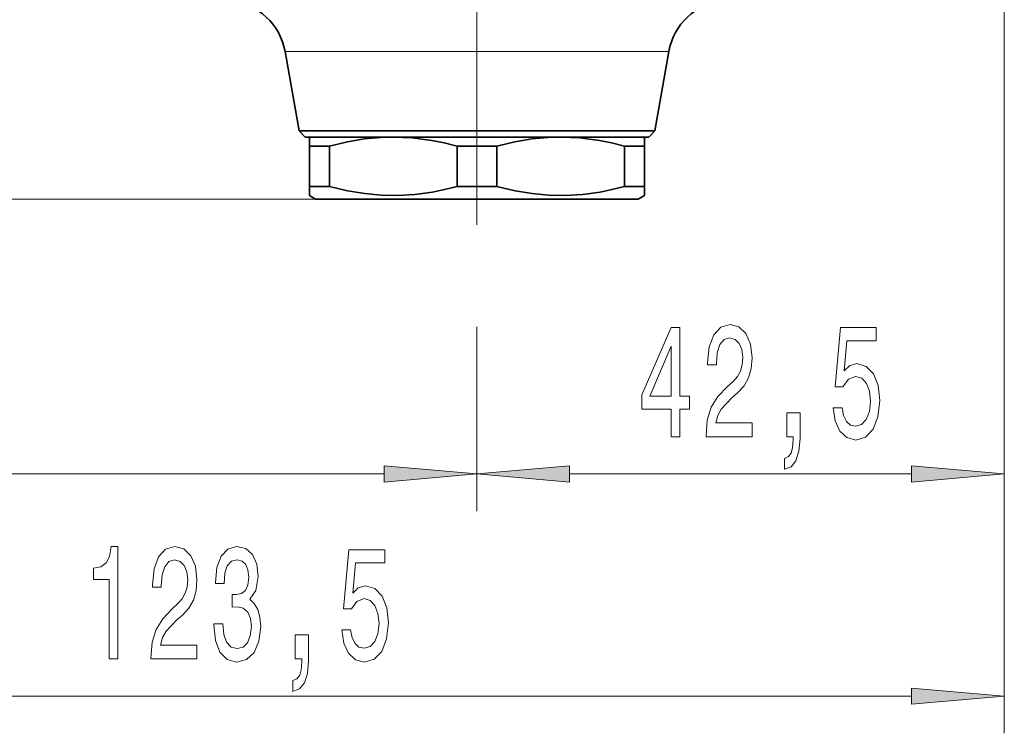
# Model space of a CAD drawing. Extents: x 0 to 210, y 0 to 297.
# Drawn here: x 59 to 86, y 118 to 137 of the extents above; entities that cross this region are included whole.
import ezdxf

# ---------------------------------------------------------------- set-up
doc = ezdxf.new("R2010")
doc.units = 0
doc.linetypes.add('DASHDOT', pattern=[18.5, 12, -3, 0.5, -3])

msp = doc.modelspace()

# ---------------------------------------------------------------- linework, layer by layer
at = {"color": 7, "linetype": 'DASHDOT', "lineweight": 13}
msp.add_line((71.559265, 198.748062), (71.559265, 128.503479), dxfattribs=at)
at = {"color": 7, "lineweight": 13}
for p, q in [((85.725929, 150.290359), (85.725929, 123.549774)), ((85.725929, 150.290359), (85.725929, 117.577972)), ((66.403893, 135.905991), (69.087646, 135.905991)), ((69.087646, 135.905991), (76.714638, 135.905991)), ((67.225929, 131.940353), (34.035534, 131.940353)), ((67.225929, 131.940353), (39.823479, 131.940353)), ((71.559265, 128.503479), (71.559265, 123.549774)), ((71.559265, 128.503479), (71.559265, 123.549774)), ((47.056419, 124.549774), (69.068779, 124.549774)), ((74.049751, 124.549774), (83.235443, 124.549774)), ((47.056419, 118.577972), (83.235443, 118.577972))]:
    msp.add_line(p, q, dxfattribs=at)
at = {"color": 7, "linetype": 'DASHDOT', "lineweight": 13, "ltscale": 0.16}
msp.add_line((71.559265, 131.407013), (71.559265, 137.807022), dxfattribs=at)
at = {"color": 7, "lineweight": 35}
for p, q in [((66.780006, 133.772949), (66.403893, 135.905991)), ((76.338524, 133.772949), (76.714638, 135.905991)), ((69.267967, 133.772949), (66.780006, 133.772949)), ((66.94593, 133.607025), (66.780006, 133.772949)), ((66.94593, 133.607025), (69.347519, 133.607025)), ((67.059265, 133.606857), (67.059265, 133.606415)), ((67.059265, 133.606293), (67.059265, 133.366455)), ((76.338524, 133.772949), (69.267967, 133.772949)), ((69.347519, 133.607025), (76.1726, 133.607025)), ((76.059265, 133.366455), (76.059265, 133.607025)), ((76.1726, 133.607025), (76.338524, 133.772949)), ((67.059265, 133.366455), (67.059265, 132.277145)), ((67.301308, 133.366455), (67.059265, 133.366455)), ((67.593834, 133.366455), (67.301308, 133.366455)), ((67.593834, 133.366455), (67.593834, 132.277145)), ((71.024696, 133.366455), (71.024696, 132.277145)), ((72.093834, 133.366455), (71.024696, 133.366455)), ((72.093834, 133.366455), (72.093834, 132.277145)), ((75.524696, 133.366455), (75.524696, 132.277145)), ((76.059265, 133.366455), (75.524696, 133.366455)), ((76.059265, 133.366455), (76.059265, 132.277145)), ((67.301308, 132.277145), (67.059265, 132.277145)), ((67.059265, 132.037308), (67.059265, 132.277145)), ((67.593834, 132.277145), (67.301308, 132.277145)), ((72.093834, 132.277145), (71.024696, 132.277145)), ((76.059265, 132.277145), (75.524696, 132.277145)), ((76.059265, 132.036575), (76.059265, 132.277145)), ((67.059265, 132.037186), (67.059265, 132.036743)), ((67.225929, 131.940353), (67.059265, 132.036575)), ((75.892601, 131.940353), (76.059265, 132.036575)), ((67.225929, 131.940353), (67.227142, 131.940353)), ((67.227142, 131.940353), (75.892601, 131.940353))]:
    msp.add_line(p, q, dxfattribs=at)
for points in [[(67.593834, 133.366455), (68.077896, 133.480408), (68.530899, 133.55571), (68.965302, 133.596924), (69.308594, 133.607025)], [(69.309944, 133.607025), (69.820724, 133.584747), (70.348816, 133.516174), (70.678001, 133.451431), (71.024696, 133.366455)], [(72.093834, 133.366455), (72.577896, 133.480408), (73.030899, 133.55571), (73.465302, 133.596924), (73.808594, 133.607025)], [(73.813026, 133.607025), (74.322289, 133.58461), (74.848816, 133.516174), (75.178001, 133.451431), (75.524696, 133.366455)], [(67.593834, 132.277145), (68.084908, 132.161774), (68.544182, 132.086166), (68.984642, 132.045578), (69.437706, 132.037994), (69.894051, 132.065674), (70.366142, 132.130432), (70.687065, 132.194168), (71.024696, 132.277145)], [(72.093834, 132.277145), (72.584908, 132.161774), (73.044182, 132.086166), (73.484642, 132.045578), (73.937706, 132.037994), (74.394051, 132.065674), (74.866142, 132.130432), (75.187065, 132.194168), (75.524696, 132.277145)]]:
    msp.add_lwpolyline(points, dxfattribs=at)
at = {"color": 7, "lineweight": 13}
for points in [[(77.714371, 125.549774), (78.951546, 125.549774), (78.951546, 125.921532), (77.973732, 125.921532), (78.028198, 126.124702), (78.121574, 126.293289), (78.40947, 126.600204), (78.562492, 126.729889), (78.733673, 126.915771), (78.855576, 127.131912), (78.925606, 127.386948), (78.951546, 127.676575), (78.907448, 128.039688), (78.785545, 128.324997), (78.598808, 128.506546), (78.357597, 128.571396), (78.108604, 128.49791), (77.919266, 128.294739), (77.797363, 127.97052), (77.755867, 127.542572), (77.755867, 127.482056), (77.99189, 127.482056), (77.99189, 127.516632), (78.015228, 127.810577), (78.085258, 128.026718), (78.196785, 128.165054), (78.344627, 128.212601), (78.495056, 128.169373), (78.606583, 128.06131), (78.679207, 127.892715), (78.705147, 127.680901), (78.686989, 127.482056), (78.637711, 127.313461), (78.55471, 127.166489), (78.44059, 127.036804), (78.287567, 126.898483), (78.033386, 126.630463), (77.854424, 126.345169), (77.748085, 125.999344), (77.714371, 125.562744)], [(76.778488, 125.549774), (77.011917, 125.549774), (77.011917, 126.293289), (77.268692, 126.293289), (77.268692, 126.639114), (77.011917, 126.639114), (77.011917, 128.48494), (76.775894, 128.48494), (75.987419, 126.673691), (75.987419, 126.293289), (76.778488, 126.293289)], [(81.126755, 126.332199), (81.183823, 125.97773), (81.310913, 125.701073), (81.49765, 125.52816), (81.736267, 125.463318), (81.99823, 125.54113), (82.203125, 125.752945), (82.332809, 126.090118), (82.382088, 126.5224), (82.337997, 126.924416), (82.213501, 127.239975), (82.018982, 127.443146), (81.767395, 127.516632), (81.572868, 127.46476), (81.42244, 127.322113), (81.495056, 128.130463), (82.283531, 128.130463), (82.283531, 128.48494), (81.321281, 128.48494), (81.178635, 126.894157), (81.386124, 126.894157), (81.53656, 127.097328), (81.728485, 127.170815), (81.894485, 127.12326), (82.021576, 126.984932), (82.101974, 126.773117), (82.130508, 126.500786), (82.101974, 126.228455), (82.018982, 126.016632), (81.891891, 125.882629), (81.728485, 125.835083), (81.591026, 125.865341), (81.48468, 125.96476), (81.406876, 126.120377), (81.367966, 126.332199)], [(76.205292, 126.639114), (76.778488, 127.98349), (76.778488, 126.639114)], [(79.879639, 125.549774), (80.053413, 125.549774), (80.053413, 125.467644), (80.040451, 125.260147), (79.998947, 125.113174), (79.926331, 125.018074), (79.81739, 124.97052), (79.81739, 124.676575), (79.996353, 124.745743), (80.128632, 124.905685), (80.209038, 125.160728), (80.237564, 125.502228), (80.237564, 126.198189), (79.879639, 126.198189)], [(69.068779, 124.331886), (71.559265, 124.549774), (69.068779, 124.767662)], [(74.049751, 124.767662), (71.559265, 124.549774), (74.049751, 124.331886)], [(83.235443, 124.331886), (85.725929, 124.549774), (83.235443, 124.767662)], [(61.676479, 119.577972), (61.912502, 119.577972), (61.912502, 122.599594), (61.736134, 122.599594), (61.689445, 122.335899), (61.596077, 122.158669), (61.453423, 122.054916), (61.256306, 122.02034), (61.256306, 121.713425), (61.676479, 121.713425)], [(62.801697, 119.577972), (64.038872, 119.577972), (64.038872, 119.949738), (63.061062, 119.949738), (63.115528, 120.152908), (63.2089, 120.321487), (63.496796, 120.62841), (63.649822, 120.758087), (63.821003, 120.94397), (63.942905, 121.16011), (64.012932, 121.415154), (64.038872, 121.704773), (63.994778, 122.067886), (63.872879, 122.353195), (63.686134, 122.534744), (63.444923, 122.599594), (63.19593, 122.526108), (63.006596, 122.322937), (62.884693, 121.998726), (62.843193, 121.57077), (62.843193, 121.510254), (63.079216, 121.510254), (63.079216, 121.54483), (63.102562, 121.838783), (63.172588, 122.054916), (63.284115, 122.193253), (63.431953, 122.240799), (63.582386, 122.197571), (63.693916, 122.089508), (63.766537, 121.920914), (63.792473, 121.709099), (63.774319, 121.510254), (63.725037, 121.341667), (63.64204, 121.194687), (63.52792, 121.06501), (63.374893, 120.926682), (63.120716, 120.658669), (62.941753, 120.373367), (62.835411, 120.027542), (62.801697, 119.590942)], [(64.492332, 120.52034), (64.492332, 120.490082), (64.533829, 120.075096), (64.655731, 119.763855), (64.847664, 119.56501), (65.101837, 119.491516), (65.371582, 119.56501), (65.573883, 119.755211), (65.703568, 120.0578), (65.750252, 120.446854), (65.729507, 120.701897), (65.672447, 120.909393), (65.579071, 121.069328), (65.454575, 121.18605), (65.623169, 121.419479), (65.682816, 121.791229), (65.643913, 122.12841), (65.532387, 122.383453), (65.35083, 122.543396), (65.101837, 122.599594), (64.868408, 122.530426), (64.689445, 122.340225), (64.572731, 122.037628), (64.533829, 121.635612), (64.533829, 121.605354), (64.764664, 121.605354), (64.785416, 121.882011), (64.852844, 122.080856), (64.961784, 122.201897), (65.114807, 122.245125), (65.24968, 122.210541), (65.348236, 122.119766), (65.40789, 121.972794), (65.431236, 121.773941), (65.40789, 121.562126), (65.345642, 121.419479), (65.23671, 121.333023), (65.088867, 121.307083), (64.987717, 121.311401), (64.987717, 120.96991), (65.114807, 120.978554), (65.278206, 120.939651), (65.400108, 120.835899), (65.472733, 120.667313), (65.498672, 120.446854), (65.470139, 120.196136), (65.39492, 120.010254), (65.275612, 119.893539), (65.117401, 119.85463), (64.954002, 119.897858), (64.834694, 120.027542), (64.759476, 120.235039), (64.730949, 120.52034)], [(67.925468, 120.360397), (67.982529, 120.005928), (68.109619, 119.729271), (68.296364, 119.556366), (68.534981, 119.491516), (68.796944, 119.569328), (69.001839, 119.781143), (69.131523, 120.118324), (69.180801, 120.550598), (69.136711, 120.952614), (69.012215, 121.268173), (68.817688, 121.471344), (68.566101, 121.54483), (68.371582, 121.492966), (68.221146, 121.350311), (68.29377, 122.158669), (69.082245, 122.158669), (69.082245, 122.513138), (68.119995, 122.513138), (67.977341, 120.922356), (68.184837, 120.922356), (68.335266, 121.125526), (68.527199, 121.199013), (68.693192, 121.151459), (68.820282, 121.013138), (68.900688, 120.801315), (68.929214, 120.528984), (68.900688, 120.256653), (68.817688, 120.04483), (68.690598, 119.910828), (68.527199, 119.863281), (68.389732, 119.893539), (68.283394, 119.992966), (68.205589, 120.148582), (68.166679, 120.360397)], [(66.678352, 119.577972), (66.852127, 119.577972), (66.852127, 119.495842), (66.839157, 119.288353), (66.797661, 119.141373), (66.725037, 119.04628), (66.616104, 118.998726), (66.616104, 118.704773), (66.795067, 118.773941), (66.927345, 118.933884), (67.007744, 119.188927), (67.036278, 119.530426), (67.036278, 120.226395), (66.678352, 120.226395)], [(83.235443, 118.360092), (85.725929, 118.577972), (83.235443, 118.795868)]]:
    msp.add_lwpolyline(points, close=True, dxfattribs=at)
at = {"color": 7, "lineweight": 35}
for centre, start, end in [((64.76255, 135.616577), 10.000001, 83.861554), ((78.35598, 135.616577), 96.138444, 169.999993)]:
    msp.add_arc(centre, 1.666667, start, end, dxfattribs=at)
at = {"color": 7, "lineweight": 13}
for points in [[(69.068779, 124.331886), (71.559265, 124.549774), (69.068779, 124.331886), (69.068779, 124.767662)], [(74.049751, 124.767662), (71.559265, 124.549774), (74.049751, 124.767662), (74.049751, 124.331886)], [(83.235443, 124.331886), (85.725929, 124.549774), (83.235443, 124.331886), (83.235443, 124.767662)], [(83.235443, 118.360092), (85.725929, 118.577972), (83.235443, 118.360092), (83.235443, 118.795868)]]:
    msp.add_solid(points, dxfattribs=at)

doc.saveas('drawing.dxf')
